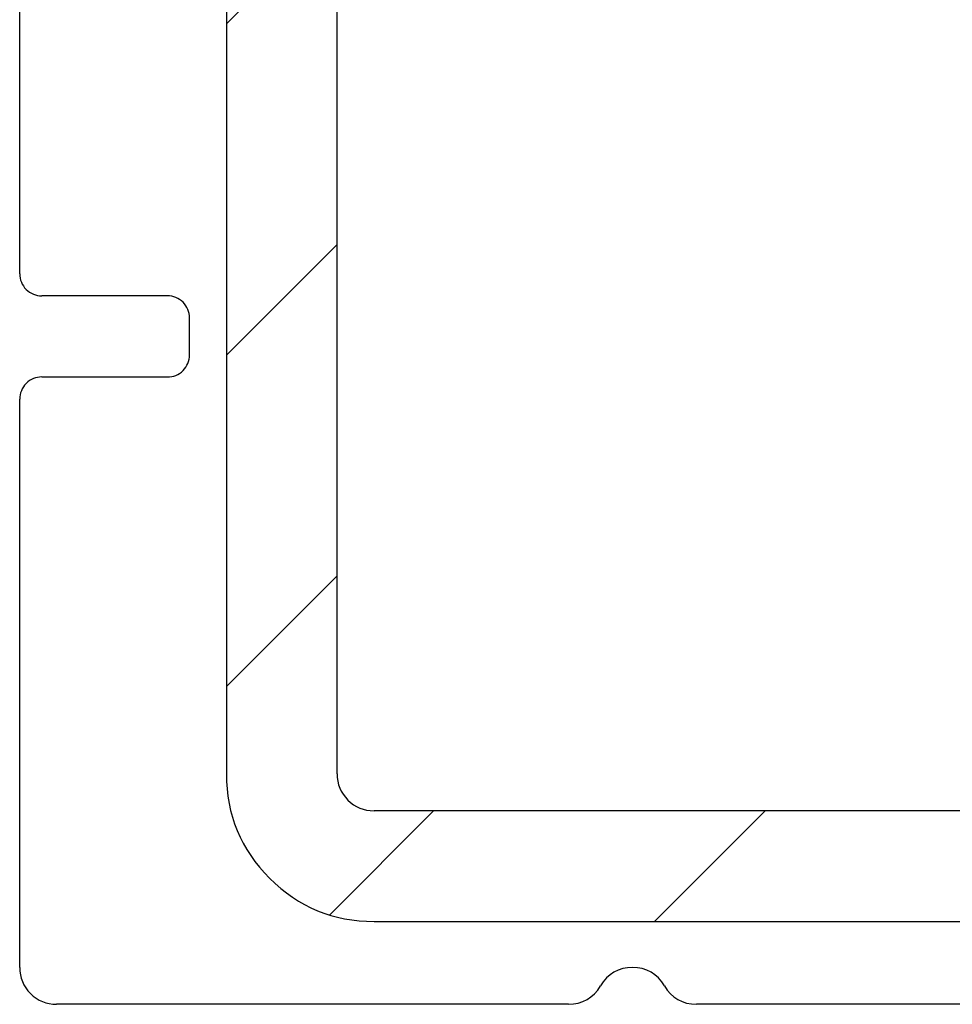
# Model space of a CAD drawing. Units: millimetres. Extents: x 154 to 1937, y 23 to 651.
# Drawn here: x 183 to 196, y 303 to 316 of the extents above; entities that cross this region are included whole.
import ezdxf

# ---------------------------------------------------------------- set-up
doc = ezdxf.new("R2010")
doc.units = ezdxf.units.MM
doc.layers.add('profiles pvc', color=7, linetype='Continuous')
doc.layers.add('renforts acier', color=1, linetype='Continuous')

msp = doc.modelspace()

# ---------------------------------------------------------------- hatches: boundary and pattern name
at = {"layer": 'renforts acier'}
h = msp.add_hatch(dxfattribs=at)
h.set_pattern_fill('ANSI31', color=256)
edge = h.paths.add_edge_path()
edge.add_line((187.789, 332.34), (205.539, 332.34))
edge.add_line((205.539, 332.34), (205.539, 333.84))
edge.add_line((205.539, 333.84), (187.789, 333.84))
edge.add_spline(control_points=[(187.789, 333.84), (187.237, 333.84), (186.765, 333.645), (186.375, 333.254)], knot_values=[0, 0, 0, 0, 1, 1, 1, 1], degree=3, periodic=0)
edge.add_spline(control_points=[(186.375, 333.254), (185.984, 332.863), (185.789, 332.392), (185.789, 331.84)], knot_values=[1, 1, 1, 1, 2, 2, 2, 2], degree=3, periodic=0)
edge.add_line((185.789, 331.84), (185.789, 305.84))
edge.add_spline(control_points=[(185.789, 305.84), (185.789, 305.287), (185.984, 304.816), (186.375, 304.426)], knot_values=[0, 0, 0, 0, 1, 1, 1, 1], degree=3, periodic=0)
edge.add_spline(control_points=[(186.375, 304.426), (186.765, 304.035), (187.237, 303.84), (187.789, 303.84)], knot_values=[1, 1, 1, 1, 2, 2, 2, 2], degree=3, periodic=0)
edge.add_line((187.789, 303.84), (223.789, 303.84))
edge.add_spline(control_points=[(223.789, 303.84), (224.341, 303.84), (224.813, 304.035), (225.203, 304.426)], knot_values=[0, 0, 0, 0, 1, 1, 1, 1], degree=3, periodic=0)
edge.add_spline(control_points=[(225.203, 304.426), (225.594, 304.816), (225.789, 305.287), (225.789, 305.84)], knot_values=[1, 1, 1, 1, 2, 2, 2, 2], degree=3, periodic=0)
edge.add_line((225.789, 305.84), (225.789, 331.84))
edge.add_spline(control_points=[(225.789, 331.84), (225.789, 332.392), (225.594, 332.863), (225.203, 333.254)], knot_values=[0, 0, 0, 0, 1, 1, 1, 1], degree=3, periodic=0)
edge.add_spline(control_points=[(225.203, 333.254), (224.813, 333.645), (224.341, 333.84), (223.789, 333.84)], knot_values=[1, 1, 1, 1, 2, 2, 2, 2], degree=3, periodic=0)
edge.add_line((223.789, 333.84), (206.039, 333.84))
edge.add_line((206.039, 333.84), (206.039, 332.453))
edge.add_line((206.039, 332.453), (206.152, 332.34))
edge.add_line((206.152, 332.34), (223.789, 332.34))
edge.add_spline(control_points=[(223.789, 332.34), (223.927, 332.34), (224.045, 332.291), (224.143, 332.193)], knot_values=[1, 1, 1, 1, 2, 2, 2, 2], degree=3, periodic=0)
edge.add_spline(control_points=[(224.143, 332.193), (224.24, 332.096), (224.289, 331.978), (224.289, 331.84)], knot_values=[0, 0, 0, 0, 1, 1, 1, 1], degree=3, periodic=0)
edge.add_line((224.289, 331.84), (224.289, 305.84))
edge.add_spline(control_points=[(224.289, 305.84), (224.289, 305.702), (224.24, 305.584), (224.143, 305.486)], knot_values=[1, 1, 1, 1, 2, 2, 2, 2], degree=3, periodic=0)
edge.add_spline(control_points=[(224.143, 305.486), (224.045, 305.389), (223.927, 305.34), (223.789, 305.34)], knot_values=[0, 0, 0, 0, 1, 1, 1, 1], degree=3, periodic=0)
edge.add_line((223.789, 305.34), (187.789, 305.34))
edge.add_spline(control_points=[(187.789, 305.34), (187.651, 305.34), (187.533, 305.389), (187.435, 305.486)], knot_values=[1, 1, 1, 1, 2, 2, 2, 2], degree=3, periodic=0)
edge.add_spline(control_points=[(187.435, 305.486), (187.338, 305.584), (187.289, 305.702), (187.289, 305.84)], knot_values=[0, 0, 0, 0, 1, 1, 1, 1], degree=3, periodic=0)
edge.add_line((187.289, 305.84), (187.289, 331.84))
edge.add_spline(control_points=[(187.289, 331.84), (187.289, 331.978), (187.338, 332.096), (187.435, 332.193)], knot_values=[1, 1, 1, 1, 2, 2, 2, 2], degree=3, periodic=0)
edge.add_spline(control_points=[(187.435, 332.193), (187.533, 332.291), (187.651, 332.34), (187.789, 332.34)], knot_values=[0, 0, 0, 0, 1, 1, 1, 1], degree=3, periodic=0)

# ---------------------------------------------------------------- linework, layer by layer
at = {"layer": 'profiles pvc'}
for p, q in [((182.99, 312.618), (182.99, 320.9)), ((184.99, 312.318), (183.29, 312.318)), ((185.29, 311.518), (185.29, 312.018)), ((183.29, 311.218), (184.99, 311.218)), ((182.99, 303.218), (182.99, 310.918)), ((190.424, 302.718), (183.49, 302.718)), ((198.674, 302.718), (192.156, 302.718))]:
    msp.add_line(p, q, dxfattribs=at)
for points in [[(182.99, 312.618), (182.99, 312.535), (183.019, 312.464), (183.077, 312.405), (183.136, 312.347), (183.207, 312.318), (183.29, 312.318)], [(185.29, 312.018), (185.29, 312.1), (185.26, 312.171), (185.202, 312.23), (185.143, 312.288), (185.072, 312.318), (184.99, 312.318)], [(184.99, 311.218), (185.072, 311.218), (185.143, 311.247), (185.202, 311.305), (185.26, 311.364), (185.29, 311.435), (185.29, 311.518)], [(183.29, 311.218), (183.207, 311.218), (183.136, 311.188), (183.077, 311.13), (183.019, 311.071), (182.99, 311), (182.99, 310.918)], [(182.99, 303.218), (182.99, 303.08), (183.038, 302.962), (183.136, 302.864), (183.234, 302.766), (183.352, 302.718), (183.49, 302.718)], [(191.723, 302.968), (191.631, 303.127), (191.474, 303.218), (191.29, 303.218), (191.105, 303.218), (190.949, 303.127), (190.857, 302.968)]]:
    msp.add_open_spline(points, degree=3, knots=[0, 0, 0, 0, 1, 1, 1, 2, 2, 2, 2], dxfattribs=at)
for points in [[(190.424, 302.718), (190.608, 302.718), (190.765, 302.808), (190.857, 302.968)], [(191.723, 302.968), (191.815, 302.808), (191.972, 302.718), (192.156, 302.718)]]:
    msp.add_open_spline(points, degree=3, dxfattribs=at)
at = {"layer": 'renforts acier'}
for p, q in [((185.789, 331.84), (185.789, 305.84)), ((187.289, 305.84), (187.289, 331.84)), ((223.789, 305.34), (187.789, 305.34)), ((187.789, 303.84), (223.789, 303.84))]:
    msp.add_line(p, q, dxfattribs=at)
for points in [[(185.789, 305.84), (185.789, 305.287), (185.984, 304.816), (186.375, 304.426)], [(187.289, 305.84), (187.289, 305.702), (187.338, 305.584), (187.435, 305.486)], [(187.435, 305.486), (187.533, 305.389), (187.651, 305.34), (187.789, 305.34)], [(186.375, 304.426), (186.765, 304.035), (187.237, 303.84), (187.789, 303.84)]]:
    msp.add_open_spline(points, degree=3, dxfattribs=at)

doc.saveas('drawing.dxf')
